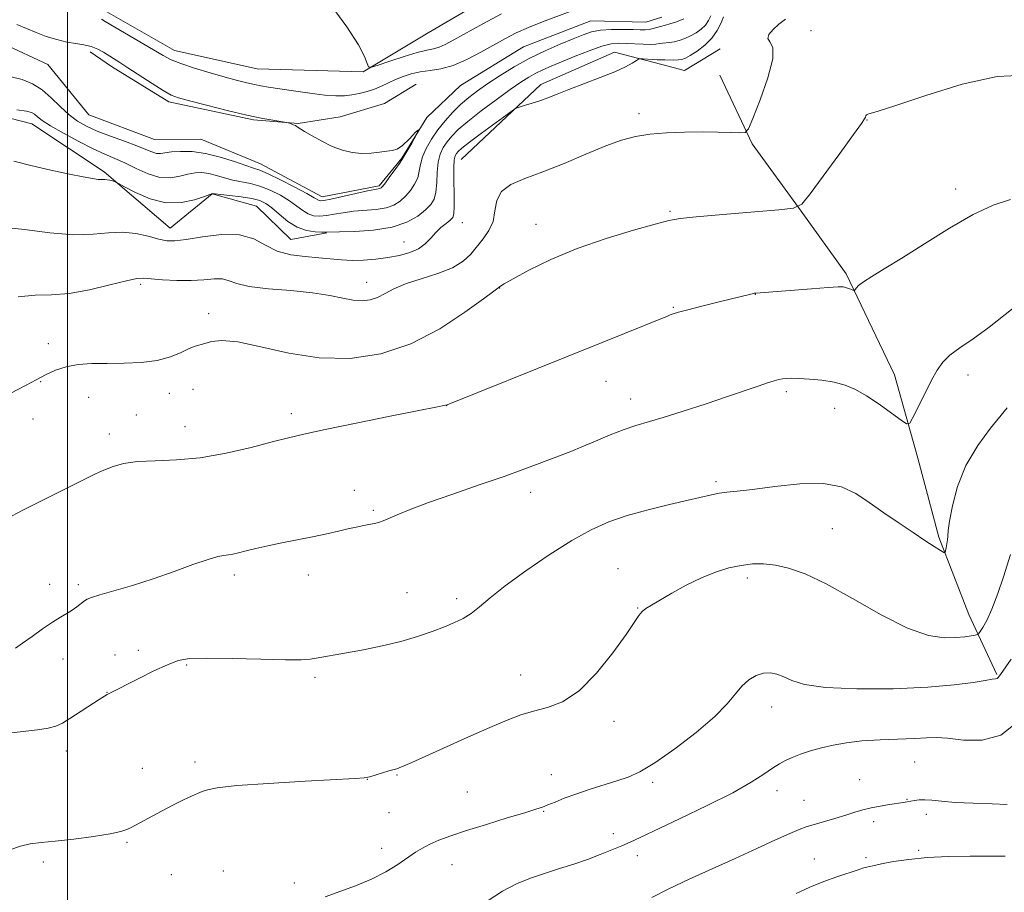
# Model space of a CAD drawing. Extents: x 2162300 to 2165200, y 342300 to 345200.
# Drawn here: x 2163490 to 2163703, y 344552 to 344741 of the extents above; entities that cross this region are included whole.
import ezdxf

# ---------------------------------------------------------------- set-up
doc = ezdxf.new("R2010")
doc.units = 0
doc.header["$MEASUREMENT"] = 0
doc.linetypes.add('rvrstm', pattern=[117.1, 50, -3.9, 0.5, -3.9, 0.5, -3.9, 0.5, -3.9, 50])
for name, color, linetype, lineweight in [('32000', 7, 'Continuous', 0), ('DTM HARD BREAKLINE', 7, 'Continuous', 0), ('DTM SPOT ELEVATION', 2, 'Continuous', 13), ('INDEX CONTOUR', 41, 'Continuous', 13), ('INTERMEDIATE CONTOUR', 44, 'Continuous', 0), ('STREAM - RIVER SINGLE LINE', 142, 'rvrstm', 0)]:
    doc.layers.add(name, color=color, linetype=linetype, lineweight=lineweight)

msp = doc.modelspace()

# ---------------------------------------------------------------- linework, layer by layer
at = {"layer": '32000', "flags": 128}
msp.add_lwpolyline([(2163500, 345000), (2163500, 342500)], dxfattribs=at)
at = {"layer": 'DTM HARD BREAKLINE'}
for points in [[(2163431.01, 344783.21, 1113.95), (2163448.97, 344775.62, 1114.69), (2163463.39, 344756.06, 1115.56), (2163471.25, 344749.27, 1116.06), (2163488.68, 344748.54, 1116.38), (2163507.52, 344743.7, 1116.66), (2163523.2, 344734.71, 1116.7), (2163541.12, 344730.77, 1117.03), (2163564.04, 344730.11, 1117.85), (2163578.16, 344738.51, 1119.55), (2163599.57, 344751.11, 1119.82), (2163617.35, 344760.01, 1120), (2163628.86, 344765.92, 1120.24)], [(2163575.53, 344727.41, 1114.73), (2163568.7, 344723.21, 1114.64), (2163559.1, 344720.35, 1114.36), (2163549.95, 344718.88, 1114.04), (2163540.32, 344719.69, 1113.86), (2163521.94, 344723.62, 1113.63), (2163509.48, 344731.28, 1113.45), (2163504.87, 344734.44, 1113.45)], [(2163628.85, 344731.67, 1120.58), (2163618.54, 344734.36, 1119.36), (2163602.57, 344727.31, 1119.55), (2163585.33, 344711.08, 1121.01)], [(2163641.45, 344735.06, 1121.33), (2163633.71, 344730.4, 1121.15), (2163628.85, 344731.67, 1120.58)], [(2163701.45, 344599.43, 1133.86), (2163695.36, 344612.47, 1131.06), (2163688.9, 344629.21, 1129.72), (2163684.3, 344646.35, 1128.39), (2163679.26, 344664.42, 1127.38), (2163668.8, 344686.32, 1125.72), (2163659.04, 344699.92, 1124.07), (2163648.39, 344714.46, 1122.32), (2163641.42, 344729.37, 1120.3)], [(2163540.98, 344700.98, 1119.09), (2163531.33, 344703.62, 1118.03), (2163522.24, 344696.19, 1119.31), (2163507.9, 344708.41, 1117.71), (2163492.21, 344718.79, 1116.79), (2163468.31, 344724.94, 1115.6)], [(2163540.98, 344700.98, 1119.09), (2163548.39, 344693.73, 1119.04), (2163556.17, 344695.19, 1118.08)]]:
    msp.add_polyline3d(points, dxfattribs=at)
at = {"layer": 'DTM SPOT ELEVATION'}
for p in [(2163661.14, 344738.98, 1122.79), (2163623.86, 344721.02, 1121.55), (2163673.32, 344719.65, 1124.04), (2163692.55, 344704.67, 1125.55), (2163630.63, 344699.83, 1123.82), (2163585.54, 344697.38, 1120.81), (2163601.58, 344697.01, 1123.32), (2163572.94, 344693.21, 1119.08), (2163564.86, 344684.47, 1121.35), (2163515.8, 344684.06, 1122.3), (2163593.64, 344683.2, 1124.04), (2163649.12, 344681.87, 1126.03), (2163631.3, 344679.06, 1125.87), (2163530.6, 344677.63, 1123.58), (2163495.84, 344671.15, 1123.54), (2163695.19, 344664.4, 1128.53), (2163494.14, 344662.93, 1124.06), (2163527.18, 344661.28, 1124.59), (2163616.74, 344663.03, 1126.82), (2163504.56, 344659.51, 1124.74), (2163522.05, 344660.41, 1124.63), (2163622.08, 344659.2, 1127.37), (2163655.84, 344660.73, 1128.31), (2163582.16, 344657.69, 1126.02), (2163666.29, 344657.16, 1128.58), (2163492.47, 344654.86, 1124.63), (2163514.93, 344655.7, 1125.19), (2163548.51, 344656.02, 1125.55), (2163525.47, 344653.15, 1125.24), (2163509.07, 344651.56, 1125.48), (2163640.56, 344641.21, 1129.71), (2163562.15, 344639.37, 1127.32), (2163600.42, 344638.91, 1128.54), (2163566.27, 344635.05, 1127.78), (2163665.79, 344631.02, 1131.07), (2163536.11, 344621.04, 1128.41), (2163552.17, 344620.98, 1128.66), (2163619.29, 344622.37, 1131.21), (2163496.14, 344619, 1127.39), (2163502.3, 344618.89, 1127.62), (2163647.34, 344620.33, 1132.41), (2163573.58, 344617.2, 1129.21), (2163584.38, 344615.89, 1129.62), (2163623.61, 344613.83, 1131.93), (2163510.26, 344603.66, 1129.45), (2163515.33, 344604.7, 1129.58), (2163498.97, 344602.8, 1128.71), (2163525.82, 344601.52, 1130.16), (2163598.21, 344599.32, 1131.31), (2163553.63, 344598.86, 1130.3), (2163508.57, 344595.54, 1129.97), (2163652.67, 344592.38, 1134.64), (2163618.44, 344589.32, 1132.45), (2163499.74, 344582.87, 1130.6), (2163527.63, 344580.49, 1131.61), (2163683.64, 344580.45, 1136.92), (2163516.22, 344579.12, 1131.32), (2163565.01, 344576.72, 1132.02), (2163571.4, 344577.65, 1132.1), (2163604.9, 344577.7, 1133.27), (2163626.85, 344576.06, 1134.34), (2163671.73, 344576.64, 1137.09), (2163586.66, 344573.98, 1132.99), (2163653.8, 344574.29, 1136.58), (2163659.63, 344572.15, 1137.14), (2163681.95, 344572.4, 1137.91), (2163569.69, 344569.52, 1132.75), (2163603.24, 344569.81, 1134.11), (2163674.74, 344567.55, 1138.46), (2163686.17, 344569.15, 1138.47), (2163618.29, 344564.96, 1135.44), (2163512.87, 344563.09, 1132.16), (2163568.05, 344561.73, 1133.42), (2163684.52, 344561.32, 1139.75), (2163494.72, 344558.81, 1132.29), (2163623.51, 344560.19, 1136.57), (2163661.87, 344559.43, 1139.09), (2163673.09, 344559.73, 1139.65), (2163533.76, 344556.82, 1133.05), (2163583.32, 344558.22, 1134.8), (2163522.51, 344556.04, 1132.85), (2163549.17, 344554.24, 1133.57)]:
    msp.add_point(p, dxfattribs=at)
at = {"layer": 'INDEX CONTOUR'}
for points in [[(2163642.227, 344742.026, 1120), (2163641.675, 344740.695, 1120), (2163640.851, 344739.053, 1120), (2163639.673, 344737.36, 1120), (2163638.125, 344735.839, 1120), (2163636.461, 344734.585, 1120), (2163634.998, 344733.654, 1120), (2163633.96, 344733.081, 1120), (2163633.176, 344732.788, 1120), (2163632.376, 344732.676, 1120), (2163631.379, 344732.651, 1120), (2163629.447, 344732.687, 1120), (2163628.426, 344732.673, 1120), (2163627.794, 344732.687, 1120), (2163626.797, 344732.743, 1120), (2163624.706, 344732.892, 1120), (2163624.149, 344732.917, 1120), (2163623.786, 344732.824, 1120), (2163623.306, 344732.534, 1120), (2163622.419, 344731.984, 1120), (2163620.917, 344731.173, 1120), (2163618.614, 344730.115, 1120), (2163615.46, 344728.852, 1120), (2163608.665, 344726.288, 1120), (2163606.109, 344725.283, 1120), (2163604.122, 344724.482, 1120), (2163602.404, 344723.829, 1120), (2163600.738, 344723.28, 1120), (2163599.243, 344722.843, 1120), (2163598.122, 344722.539, 1120), (2163597.439, 344722.322, 1120), (2163596.698, 344721.884, 1120), (2163595.264, 344720.849, 1120), (2163589.753, 344716.792, 1120), (2163587.122, 344714.818, 1120), (2163585.496, 344713.54, 1120), (2163584.689, 344712.819, 1120), (2163584.308, 344712.373, 1120), (2163584.029, 344711.896, 1120), (2163583.82, 344711.011, 1120), (2163583.714, 344709.32, 1120), (2163583.728, 344706.627, 1120), (2163583.797, 344703.554, 1120), (2163583.836, 344700.921, 1120), (2163583.761, 344699.33, 1120), (2163583.487, 344698.503, 1120), (2163582.929, 344697.938, 1120), (2163582.043, 344697.226, 1120), (2163580.949, 344696.311, 1120), (2163579.804, 344695.226, 1120), (2163578.709, 344694.025, 1120), (2163577.529, 344692.822, 1120), (2163576.071, 344691.751, 1120), (2163574.189, 344690.915, 1120), (2163571.948, 344690.289, 1120), (2163569.452, 344689.82, 1120), (2163566.819, 344689.466, 1120), (2163564.178, 344689.245, 1120), (2163561.665, 344689.189, 1120), (2163559.348, 344689.308, 1120), (2163554.473, 344689.791, 1120), (2163551.503, 344690.037, 1120), (2163548.375, 344690.445, 1120), (2163545.437, 344691.239, 1120), (2163542.892, 344692.515, 1120), (2163540.353, 344693.864, 1120), (2163537.287, 344694.751, 1120), (2163533.387, 344694.805, 1120), (2163529.242, 344694.315, 1120), (2163525.666, 344693.734, 1120), (2163523.222, 344693.435, 1120), (2163521.476, 344693.476, 1120), (2163519.741, 344693.836, 1120), (2163517.484, 344694.447, 1120), (2163514.786, 344695.057, 1120), (2163511.88, 344695.369, 1120), (2163508.891, 344695.205, 1120), (2163505.508, 344694.869, 1120), (2163501.308, 344694.781, 1120), (2163496.105, 344695.224, 1120), (2163490.635, 344695.92, 1120), (2163485.869, 344696.449, 1120)], [(2163703.725, 344657.267, 1130), (2163700.071, 344652.81, 1130), (2163697.307, 344649.056, 1130), (2163694.758, 344644.723, 1130), (2163692.953, 344640.206, 1130), (2163691.843, 344636.016, 1130), (2163691.233, 344632.704, 1130), (2163690.939, 344630.633, 1130), (2163690.821, 344629.455, 1130), (2163690.751, 344628.64, 1130), (2163690.633, 344627.775, 1130), (2163690.483, 344626.918, 1130), (2163690.353, 344626.242, 1130), (2163690.243, 344625.893, 1130), (2163689.95, 344625.923, 1130), (2163689.226, 344626.357, 1130), (2163687.869, 344627.216, 1130), (2163685.88, 344628.5, 1130), (2163683.31, 344630.199, 1130), (2163680.252, 344632.271, 1130), (2163676.978, 344634.524, 1130), (2163673.805, 344636.733, 1130), (2163670.894, 344638.673, 1130), (2163667.783, 344640.122, 1130), (2163663.857, 344640.865, 1130), (2163658.775, 344640.789, 1130), (2163653.31, 344640.213, 1130), (2163648.509, 344639.561, 1130), (2163645.149, 344639.161, 1130), (2163642.925, 344638.944, 1130), (2163641.256, 344638.746, 1130), (2163639.595, 344638.422, 1130), (2163634.541, 344637.202, 1130), (2163630.499, 344636.26, 1130), (2163625.863, 344635.134, 1130), (2163621.31, 344633.889, 1130), (2163617.311, 344632.529, 1130), (2163613.5, 344630.822, 1130), (2163609.308, 344628.479, 1130), (2163604.388, 344625.357, 1130), (2163599.306, 344621.883, 1130), (2163594.854, 344618.631, 1130), (2163591.611, 344616.053, 1130), (2163589.32, 344614.122, 1130), (2163587.512, 344612.688, 1130), (2163585.77, 344611.599, 1130), (2163583.879, 344610.687, 1130), (2163581.673, 344609.779, 1130), (2163579.015, 344608.749, 1130), (2163575.873, 344607.651, 1130), (2163572.241, 344606.582, 1130), (2163568.193, 344605.628, 1130), (2163564.115, 344604.815, 1130), (2163560.472, 344604.154, 1130), (2163553.904, 344602.986, 1130), (2163552.553, 344602.764, 1130), (2163550.642, 344602.63, 1130), (2163547.253, 344602.622, 1130), (2163541.88, 344602.749, 1130), (2163535.657, 344602.914, 1130), (2163530.136, 344602.999, 1130), (2163526.435, 344602.881, 1130), (2163523.944, 344602.441, 1130), (2163521.627, 344601.563, 1130), (2163518.72, 344600.207, 1130), (2163515.571, 344598.652, 1130), (2163508.59, 344595.115, 1130), (2163507.96, 344594.751, 1130), (2163506.806, 344594.02, 1130), (2163500.498, 344589.9, 1130), (2163498.873, 344588.904, 1130), (2163497.452, 344588.249, 1130), (2163495.768, 344587.811, 1130), (2163493.481, 344587.473, 1130), (2163487.85, 344586.829, 1130)], [(2163703.255, 344560.047, 1140), (2163695.673, 344560.034, 1140), (2163690.977, 344559.968, 1140), (2163686.383, 344559.763, 1140), (2163682.361, 344559.369, 1140), (2163679.039, 344558.871, 1140), (2163676.447, 344558.382, 1140), (2163674.585, 344557.991, 1140), (2163673.291, 344557.69, 1140), (2163672.368, 344557.442, 1140), (2163671.589, 344557.201, 1140), (2163666.798, 344555.6, 1140), (2163663.944, 344554.583, 1140), (2163660.904, 344553.357, 1140), (2163657.922, 344551.948, 1140)]]:
    msp.add_polyline3d(points, dxfattribs=at)
at = {"layer": 'INTERMEDIATE CONTOUR'}
for points in [[(2163556.576, 344745.26, 1118), (2163560.56, 344739.841, 1118), (2163563.082, 344735.948, 1118), (2163564.373, 344733.418, 1118), (2163564.93, 344731.928, 1118), (2163565.255, 344731.195, 1118), (2163565.867, 344731.093, 1118), (2163567.291, 344731.533, 1118), (2163569.833, 344732.392, 1118), (2163572.932, 344733.406, 1118), (2163575.805, 344734.276, 1118), (2163577.868, 344734.793, 1118), (2163579.313, 344735.103, 1118), (2163580.527, 344735.445, 1118), (2163581.888, 344736.037, 1118), (2163583.733, 344737.013, 1118), (2163590.005, 344740.49, 1118), (2163594.035, 344742.671, 1118)], [(2163639.486, 344742.252, 1118), (2163638.951, 344741.215, 1118), (2163638.26, 344740.221, 1118), (2163637.344, 344739.333, 1118), (2163636.246, 344738.557, 1118), (2163635.04, 344737.886, 1118), (2163633.794, 344737.317, 1118), (2163632.58, 344736.871, 1118), (2163631.466, 344736.57, 1118), (2163630.505, 344736.422, 1118), (2163628.978, 344736.306, 1118), (2163628.324, 344736.201, 1118), (2163627.541, 344736.085, 1118), (2163626.413, 344736.022, 1118), (2163624.811, 344736.06, 1118), (2163621.122, 344736.267, 1118), (2163619.519, 344736.31, 1118), (2163617.87, 344736.15, 1118), (2163615.795, 344735.632, 1118), (2163613.058, 344734.672, 1118), (2163610.011, 344733.468, 1118), (2163604.853, 344731.326, 1118), (2163603.035, 344730.533, 1118), (2163601.49, 344729.785, 1118), (2163599.996, 344728.946, 1118), (2163598.255, 344727.827, 1118), (2163595.952, 344726.227, 1118), (2163592.928, 344724.048, 1118), (2163589.648, 344721.61, 1118), (2163586.736, 344719.34, 1118), (2163584.658, 344717.557, 1118), (2163583.274, 344716.157, 1118), (2163582.283, 344714.933, 1118), (2163581.447, 344713.686, 1118), (2163580.77, 344712.254, 1118), (2163580.319, 344710.489, 1118), (2163580.114, 344708.326, 1118), (2163580.022, 344706.047, 1118), (2163579.864, 344704.021, 1118), (2163579.48, 344702.506, 1118), (2163578.761, 344701.318, 1118), (2163577.612, 344700.162, 1118), (2163575.926, 344698.837, 1118), (2163573.562, 344697.507, 1118), (2163570.361, 344696.431, 1118), (2163566.345, 344695.797, 1118), (2163562.233, 344695.513, 1118), (2163558.919, 344695.416, 1118), (2163556.012, 344695.352, 1118), (2163555.107, 344695.354, 1118), (2163553.679, 344695.41, 1118), (2163551.808, 344695.693, 1118), (2163549.747, 344696.413, 1118), (2163547.724, 344697.676, 1118), (2163545.867, 344699.2, 1118), (2163544.279, 344700.599, 1118), (2163542.98, 344701.578, 1118), (2163541.664, 344702.204, 1118), (2163539.943, 344702.634, 1118), (2163537.594, 344702.993, 1118), (2163535.074, 344703.29, 1118), (2163531.319, 344703.685, 1118), (2163531.238, 344703.666, 1118), (2163530.8, 344703.511, 1118), (2163529.649, 344703.089, 1118), (2163527.536, 344702.37, 1118), (2163524.658, 344701.745, 1118), (2163521.324, 344701.706, 1118), (2163517.866, 344702.565, 1118), (2163514.719, 344703.918, 1118), (2163512.34, 344705.177, 1118), (2163511.032, 344705.898, 1118), (2163510.464, 344706.191, 1118), (2163510.149, 344706.308, 1118), (2163509.702, 344706.448, 1118), (2163509.136, 344706.601, 1118), (2163508.566, 344706.706, 1118), (2163508.058, 344706.725, 1118), (2163507.478, 344706.716, 1118), (2163506.643, 344706.76, 1118), (2163505.357, 344706.934, 1118), (2163503.365, 344707.298, 1118), (2163500.399, 344707.903, 1118), (2163496.389, 344708.767, 1118), (2163492.056, 344709.765, 1118), (2163488.319, 344710.737, 1118)], [(2163507.345, 344741.509, 1116), (2163508.167, 344741.037, 1116), (2163520.717, 344733.63, 1116), (2163522.444, 344732.723, 1116), (2163524.534, 344731.883, 1116), (2163527.483, 344730.914, 1116), (2163530.899, 344729.891, 1116), (2163534.169, 344728.961, 1116), (2163536.808, 344728.238, 1116), (2163538.857, 344727.707, 1116), (2163540.485, 344727.326, 1116), (2163541.91, 344727.042, 1116), (2163543.528, 344726.77, 1116), (2163548.934, 344725.941, 1116), (2163552.478, 344725.433, 1116), (2163555.729, 344725.04, 1116), (2163558.177, 344724.869, 1116), (2163560.013, 344724.903, 1116), (2163561.602, 344725.089, 1116), (2163563.236, 344725.388, 1116), (2163564.906, 344725.798, 1116), (2163566.53, 344726.33, 1116), (2163568.051, 344726.98, 1116), (2163569.531, 344727.697, 1116), (2163571.06, 344728.417, 1116), (2163572.713, 344729.081, 1116), (2163574.512, 344729.644, 1116), (2163576.464, 344730.069, 1116), (2163578.588, 344730.367, 1116), (2163580.938, 344730.753, 1116), (2163583.582, 344731.491, 1116), (2163586.528, 344732.752, 1116), (2163589.561, 344734.331, 1116), (2163594.899, 344737.316, 1116), (2163597.276, 344738.541, 1116), (2163599.886, 344739.719, 1116), (2163602.943, 344740.933, 1116), (2163608.989, 344743.19, 1116)], [(2163488.981, 344740.361, 1114), (2163491.049, 344739.49, 1114), (2163493.15, 344738.591, 1114), (2163495.381, 344737.762, 1114), (2163497.649, 344737.065, 1114), (2163499.818, 344736.549, 1114), (2163501.778, 344736.231, 1114), (2163503.529, 344735.976, 1114), (2163505.103, 344735.619, 1114), (2163506.526, 344735.039, 1114), (2163507.805, 344734.319, 1114), (2163511.286, 344732.118, 1114), (2163513.074, 344730.968, 1114), (2163518.296, 344727.538, 1114), (2163520.699, 344726.014, 1114), (2163522.413, 344725.061, 1114), (2163524.041, 344724.443, 1114), (2163526.426, 344723.788, 1114), (2163530.126, 344722.83, 1114), (2163534.563, 344721.716, 1114), (2163538.876, 344720.696, 1114), (2163542.356, 344719.966, 1114), (2163544.902, 344719.508, 1114), (2163547.452, 344719.111, 1114), (2163547.848, 344719.036, 1114), (2163548.096, 344718.955, 1114), (2163548.463, 344718.82, 1114), (2163548.922, 344718.637, 1114), (2163549.374, 344718.432, 1114), (2163549.782, 344718.199, 1114), (2163551.382, 344717.184, 1114), (2163553.031, 344716.192, 1114), (2163555.124, 344715.029, 1114), (2163557.387, 344713.936, 1114), (2163559.593, 344713.114, 1114), (2163561.718, 344712.601, 1114), (2163563.784, 344712.4, 1114), (2163565.789, 344712.481, 1114), (2163567.632, 344712.71, 1114), (2163569.184, 344712.925, 1114), (2163570.386, 344713.047, 1114), (2163571.444, 344713.335, 1114), (2163572.634, 344714.131, 1114), (2163574.094, 344715.571, 1114), (2163575.414, 344716.985, 1114), (2163576.046, 344717.489, 1114), (2163575.634, 344716.503, 1114), (2163574.593, 344714.646, 1114), (2163572.887, 344711.724, 1114), (2163572.472, 344711.035, 1114), (2163571.921, 344710.223, 1114), (2163570.99, 344708.911, 1114), (2163569.878, 344707.372, 1114), (2163568.898, 344706.044, 1114), (2163568.283, 344705.256, 1114), (2163567.942, 344704.911, 1114), (2163567.706, 344704.804, 1114), (2163566.607, 344704.611, 1114), (2163565.043, 344704.288, 1114), (2163562.505, 344703.72, 1114), (2163557.075, 344702.489, 1114), (2163555.556, 344702.18, 1114), (2163554.834, 344702.098, 1114), (2163554.514, 344702.169, 1114), (2163553.464, 344702.805, 1114), (2163551.891, 344703.684, 1114), (2163549.26, 344705.073, 1114), (2163546.178, 344706.647, 1114), (2163543.458, 344707.975, 1114), (2163541.654, 344708.76, 1114), (2163540.29, 344709.239, 1114), (2163538.631, 344709.776, 1114), (2163536.143, 344710.63, 1114), (2163533.079, 344711.607, 1114), (2163529.892, 344712.406, 1114), (2163526.978, 344712.799, 1114), (2163524.494, 344712.854, 1114), (2163522.536, 344712.714, 1114), (2163520.136, 344712.38, 1114), (2163519.258, 344712.417, 1114), (2163518.267, 344712.715, 1114), (2163516.92, 344713.274, 1114), (2163514.973, 344714.068, 1114), (2163512.307, 344715.058, 1114), (2163509.294, 344716.152, 1114), (2163506.429, 344717.245, 1114), (2163504.08, 344718.282, 1114), (2163502.122, 344719.402, 1114), (2163500.3, 344720.793, 1114), (2163498.412, 344722.562, 1114), (2163496.45, 344724.474, 1114), (2163494.451, 344726.211, 1114), (2163492.415, 344727.525, 1114), (2163490.17, 344728.453, 1114), (2163487.497, 344729.102, 1114)], [(2163633.628, 344741.554, 1116), (2163631.985, 344740.953, 1116), (2163630.556, 344740.464, 1116), (2163629.63, 344740.192, 1116), (2163628.507, 344739.928, 1116), (2163626.973, 344739.473, 1116), (2163626.097, 344739.278, 1116), (2163625.218, 344739.195, 1116), (2163624.132, 344739.2, 1116), (2163622.577, 344739.247, 1116), (2163620.405, 344739.289, 1116), (2163617.926, 344739.26, 1116), (2163615.565, 344739.094, 1116), (2163613.604, 344738.73, 1116), (2163611.753, 344738.126, 1116), (2163609.577, 344737.249, 1116), (2163606.767, 344736.076, 1116), (2163603.505, 344734.638, 1116), (2163600.096, 344732.979, 1116), (2163596.811, 344731.158, 1116), (2163593.789, 344729.301, 1116), (2163591.128, 344727.551, 1116), (2163588.893, 344726, 1116), (2163586.971, 344724.543, 1116), (2163585.208, 344723.025, 1116), (2163583.484, 344721.326, 1116), (2163581.817, 344719.464, 1116), (2163580.258, 344717.493, 1116), (2163578.865, 344715.475, 1116), (2163577.722, 344713.498, 1116), (2163576.924, 344711.659, 1116), (2163576.501, 344710.025, 1116), (2163576.246, 344708.541, 1116), (2163575.894, 344707.122, 1116), (2163575.235, 344705.708, 1116), (2163574.319, 344704.345, 1116), (2163573.255, 344703.103, 1116), (2163572.105, 344702.047, 1116), (2163570.752, 344701.209, 1116), (2163569.034, 344700.617, 1116), (2163566.859, 344700.272, 1116), (2163561.981, 344699.852, 1116), (2163559.761, 344699.546, 1116), (2163557.8, 344699.203, 1116), (2163556.091, 344698.921, 1116), (2163554.618, 344698.795, 1116), (2163553.321, 344698.896, 1116), (2163552.131, 344699.291, 1116), (2163550.961, 344700.018, 1116), (2163549.666, 344701.002, 1116), (2163548.085, 344702.141, 1116), (2163546.12, 344703.327, 1116), (2163543.921, 344704.426, 1116), (2163541.7, 344705.304, 1116), (2163539.624, 344705.877, 1116), (2163535.819, 344706.641, 1116), (2163533.995, 344707.126, 1116), (2163532.241, 344707.64, 1116), (2163530.606, 344708.046, 1116), (2163529.108, 344708.234, 1116), (2163527.647, 344708.183, 1116), (2163526.092, 344707.901, 1116), (2163524.331, 344707.449, 1116), (2163522.317, 344707.107, 1116), (2163520.02, 344707.211, 1116), (2163517.457, 344707.978, 1116), (2163514.827, 344709.149, 1116), (2163512.372, 344710.348, 1116), (2163510.229, 344711.309, 1116), (2163508.097, 344712.218, 1116), (2163505.567, 344713.376, 1116), (2163502.408, 344714.972, 1116), (2163499.1, 344716.759, 1116), (2163496.303, 344718.384, 1116), (2163494.5, 344719.57, 1116), (2163493.477, 344720.363, 1116), (2163492.844, 344720.891, 1116), (2163492.198, 344721.268, 1116), (2163491.066, 344721.568, 1116), (2163488.964, 344721.851, 1116)], [(2163655.631, 344741.528, 1122), (2163654.203, 344740.408, 1122), (2163652.94, 344739.266, 1122), (2163652.057, 344738.194, 1122), (2163651.805, 344737.307, 1122), (2163652.269, 344736.57, 1122), (2163652.874, 344735.359, 1122), (2163652.884, 344732.901, 1122), (2163651.805, 344728.781, 1122), (2163650.12, 344724.023, 1122), (2163648.551, 344720.007, 1122), (2163647.606, 344717.768, 1122), (2163646.884, 344716.958, 1122), (2163645.77, 344716.883, 1122), (2163643.783, 344716.957, 1122), (2163640.977, 344717.031, 1122), (2163637.545, 344717.064, 1122), (2163633.709, 344717.018, 1122), (2163629.805, 344716.861, 1122), (2163626.2, 344716.563, 1122), (2163623.105, 344716.076, 1122), (2163620.111, 344715.274, 1122), (2163616.652, 344714.017, 1122), (2163612.356, 344712.246, 1122), (2163607.62, 344710.251, 1122), (2163603.033, 344708.407, 1122), (2163599.108, 344706.964, 1122), (2163596.064, 344705.675, 1122), (2163594.041, 344704.17, 1122), (2163593.062, 344702.192, 1122), (2163592.656, 344699.925, 1122), (2163592.233, 344697.671, 1122), (2163591.343, 344695.661, 1122), (2163590.091, 344693.866, 1122), (2163587.391, 344690.564, 1122), (2163585.777, 344689.014, 1122), (2163583.474, 344687.598, 1122), (2163580.253, 344686.347, 1122), (2163576.623, 344685.212, 1122), (2163573.275, 344684.119, 1122), (2163570.729, 344683.027, 1122), (2163568.818, 344682.017, 1122), (2163567.203, 344681.2, 1122), (2163565.587, 344680.672, 1122), (2163563.849, 344680.461, 1122), (2163561.91, 344680.581, 1122), (2163559.654, 344681.012, 1122), (2163556.819, 344681.611, 1122), (2163553.103, 344682.201, 1122), (2163548.418, 344682.658, 1122), (2163543.521, 344683.062, 1122), (2163539.382, 344683.543, 1122), (2163536.687, 344684.172, 1122), (2163534.987, 344684.791, 1122), (2163533.551, 344685.186, 1122), (2163531.77, 344685.214, 1122), (2163529.516, 344685.028, 1122), (2163526.788, 344684.852, 1122), (2163523.668, 344684.86, 1122), (2163520.595, 344685.01, 1122), (2163516.454, 344685.351, 1122), (2163514.987, 344685.276, 1122), (2163512.768, 344684.813, 1122), (2163509.166, 344683.887, 1122), (2163504.729, 344682.821, 1122), (2163500.299, 344682.026, 1122), (2163496.488, 344681.769, 1122), (2163492.983, 344681.705, 1122), (2163489.241, 344681.338, 1122)], [(2163707.435, 344729.359, 1124), (2163701.503, 344729.1, 1124), (2163693.939, 344727.387, 1124), (2163686.037, 344724.976, 1124), (2163679.536, 344722.802, 1124), (2163675.719, 344721.573, 1124), (2163673.492, 344720.942, 1124), (2163673.234, 344720.771, 1124), (2163673.069, 344720.539, 1124), (2163672.96, 344720.282, 1124), (2163672.79, 344719.913, 1124), (2163672.116, 344718.873, 1124), (2163670.418, 344716.481, 1124), (2163667.43, 344712.401, 1124), (2163660.968, 344703.673, 1124), (2163659.148, 344701.428, 1124), (2163657.394, 344700.514, 1124), (2163654.202, 344700.146, 1124), (2163642.035, 344699.153, 1124), (2163636.308, 344698.663, 1124), (2163632.767, 344698.301, 1124), (2163630.35, 344697.87, 1124), (2163627.399, 344697.103, 1124), (2163622.689, 344695.796, 1124), (2163616.729, 344693.995, 1124), (2163610.465, 344691.811, 1124), (2163604.74, 344689.396, 1124), (2163599.993, 344687.082, 1124), (2163596.562, 344685.245, 1124), (2163594.639, 344684.152, 1124), (2163593.835, 344683.645, 1124), (2163593.619, 344683.458, 1124), (2163593.489, 344683.317, 1124), (2163593.265, 344683.176, 1124), (2163592.395, 344682.554, 1124), (2163590.166, 344680.905, 1124), (2163586.121, 344677.954, 1124), (2163580.664, 344674.389, 1124), (2163574.411, 344671.139, 1124), (2163567.887, 344668.965, 1124), (2163561.244, 344667.964, 1124), (2163554.545, 344668.062, 1124), (2163547.928, 344669.091, 1124), (2163541.862, 344670.483, 1124), (2163536.9, 344671.574, 1124), (2163533.427, 344671.876, 1124), (2163531.176, 344671.612, 1124), (2163529.718, 344671.181, 1124), (2163527.628, 344670.595, 1124), (2163526.376, 344670.101, 1124), (2163524.634, 344669.265, 1124), (2163522.328, 344668.295, 1124), (2163519.432, 344667.486, 1124), (2163515.977, 344667.054, 1124), (2163512.243, 344666.909, 1124), (2163508.57, 344666.886, 1124), (2163505.236, 344666.826, 1124), (2163502.277, 344666.619, 1124), (2163499.665, 344666.163, 1124), (2163497.357, 344665.394, 1124), (2163495.232, 344664.395, 1124), (2163493.155, 344663.286, 1124), (2163490.988, 344662.151, 1124), (2163485.86, 344659.514, 1124)], [(2163704.417, 344702.424, 1126), (2163700.655, 344701.192, 1126), (2163696.358, 344699.163, 1126), (2163691.212, 344696.207, 1126), (2163685.779, 344692.831, 1126), (2163680.845, 344689.706, 1126), (2163677.034, 344687.355, 1126), (2163674.325, 344685.716, 1126), (2163672.534, 344684.583, 1126), (2163671.474, 344683.774, 1126), (2163670.936, 344683.22, 1126), (2163670.595, 344682.706, 1126), (2163670.47, 344682.677, 1126), (2163670.229, 344682.767, 1126), (2163669.8, 344682.943, 1126), (2163669.254, 344683.154, 1126), (2163668.697, 344683.34, 1126), (2163668.117, 344683.449, 1126), (2163667.038, 344683.453, 1126), (2163664.862, 344683.33, 1126), (2163661.279, 344683.076, 1126), (2163649.188, 344682.137, 1126), (2163648.879, 344682.089, 1126), (2163648.42, 344681.991, 1126), (2163640.959, 344680.149, 1126), (2163637.482, 344679.279, 1126), (2163634.452, 344678.503, 1126), (2163632.457, 344677.962, 1126), (2163631.317, 344677.616, 1126), (2163630.653, 344677.384, 1126), (2163630.036, 344677.149, 1126), (2163615.866, 344671.407, 1126), (2163608.548, 344668.455, 1126), (2163582.261, 344657.917, 1126), (2163581.891, 344657.798, 1126), (2163579.821, 344657.402, 1126), (2163576.163, 344656.678, 1126), (2163569.936, 344655.424, 1126), (2163562.544, 344653.922, 1126), (2163555.866, 344652.547, 1126), (2163551.243, 344651.565, 1126), (2163547.861, 344650.781, 1126), (2163544.372, 344649.884, 1126), (2163539.759, 344648.676, 1126), (2163534.336, 344647.401, 1126), (2163528.752, 344646.411, 1126), (2163523.568, 344645.947, 1126), (2163518.994, 344645.79, 1126), (2163515.154, 344645.608, 1126), (2163512.13, 344645.154, 1126), (2163509.846, 344644.521, 1126), (2163508.186, 344643.887, 1126), (2163506.968, 344643.363, 1126), (2163505.74, 344642.781, 1126), (2163490.173, 344634.995, 1126), (2163487.95, 344633.843, 1126)], [(2163708.085, 344681.338, 1128), (2163699.816, 344674.706, 1128), (2163696.325, 344672.174, 1128), (2163693.465, 344670.246, 1128), (2163691.271, 344668.66, 1128), (2163689.719, 344667.154, 1128), (2163688.522, 344665.445, 1128), (2163687.328, 344663.25, 1128), (2163685.896, 344660.44, 1128), (2163683.27, 344655.173, 1128), (2163682.565, 344653.92, 1128), (2163681.904, 344653.758, 1128), (2163680.721, 344654.551, 1128), (2163678.63, 344656.107, 1128), (2163675.963, 344658.023, 1128), (2163673.231, 344659.846, 1128), (2163670.816, 344661.217, 1128), (2163668.564, 344662.158, 1128), (2163666.191, 344662.793, 1128), (2163663.526, 344663.225, 1128), (2163660.847, 344663.498, 1128), (2163658.548, 344663.642, 1128), (2163656.914, 344663.683, 1128), (2163655.804, 344663.644, 1128), (2163654.97, 344663.545, 1128), (2163654.169, 344663.391, 1128), (2163653.172, 344663.125, 1128), (2163651.754, 344662.677, 1128), (2163649.704, 344661.983, 1128), (2163643.101, 344659.72, 1128), (2163638.422, 344658.148, 1128), (2163633.483, 344656.525, 1128), (2163629.092, 344655.135, 1128), (2163623.224, 344653.404, 1128), (2163620.66, 344652.544, 1128), (2163617.641, 344651.367, 1128), (2163614.429, 344650.032, 1128), (2163611.472, 344648.79, 1128), (2163609.08, 344647.819, 1128), (2163607.002, 344647.012, 1128), (2163602.256, 344645.193, 1128), (2163598.935, 344643.948, 1128), (2163594.621, 344642.398, 1128), (2163589.242, 344640.539, 1128), (2163583.493, 344638.569, 1128), (2163578.261, 344636.727, 1128), (2163574.247, 344635.215, 1128), (2163571.417, 344634.062, 1128), (2163568.396, 344632.751, 1128), (2163567.605, 344632.458, 1128), (2163566.792, 344632.251, 1128), (2163564.223, 344631.752, 1128), (2163562.577, 344631.412, 1128), (2163560.775, 344630.995, 1128), (2163558.693, 344630.502, 1128), (2163556.165, 344629.936, 1128), (2163553.106, 344629.308, 1128), (2163549.754, 344628.643, 1128), (2163546.432, 344627.972, 1128), (2163543.419, 344627.325, 1128), (2163540.82, 344626.733, 1128), (2163538.698, 344626.224, 1128), (2163537.081, 344625.824, 1128), (2163535.852, 344625.535, 1128), (2163534.858, 344625.356, 1128), (2163533.898, 344625.247, 1128), (2163532.573, 344625.006, 1128), (2163530.435, 344624.393, 1128), (2163527.178, 344623.253, 1128), (2163523.082, 344621.765, 1128), (2163518.568, 344620.191, 1128), (2163514.065, 344618.762, 1128), (2163510.041, 344617.577, 1128), (2163506.97, 344616.701, 1128), (2163505.158, 344616.156, 1128), (2163504.228, 344615.785, 1128), (2163503.629, 344615.388, 1128), (2163502.022, 344614.117, 1128), (2163500.993, 344613.394, 1128), (2163499.838, 344612.699, 1128), (2163498.454, 344611.898, 1128), (2163496.71, 344610.811, 1128), (2163494.557, 344609.337, 1128), (2163492.278, 344607.707, 1128), (2163490.238, 344606.232, 1128), (2163488.664, 344605.152, 1128)], [(2163704.452, 344625.457, 1132), (2163702.876, 344620.607, 1132), (2163701.65, 344616.975, 1132), (2163700.4, 344613.605, 1132), (2163699.312, 344611.17, 1132), (2163698.451, 344609.623, 1132), (2163697.856, 344608.732, 1132), (2163697.514, 344608.277, 1132), (2163697.227, 344608.079, 1132), (2163696.75, 344607.966, 1132), (2163695.869, 344607.806, 1132), (2163694.497, 344607.612, 1132), (2163692.579, 344607.437, 1132), (2163690.027, 344607.404, 1132), (2163686.612, 344607.931, 1132), (2163682.076, 344609.51, 1132), (2163676.353, 344612.399, 1132), (2163670.167, 344615.905, 1132), (2163664.437, 344619.102, 1132), (2163659.872, 344621.271, 1132), (2163656.325, 344622.513, 1132), (2163653.437, 344623.143, 1132), (2163650.883, 344623.417, 1132), (2163648.459, 344623.4, 1132), (2163645.997, 344623.105, 1132), (2163643.354, 344622.536, 1132), (2163640.491, 344621.65, 1132), (2163637.401, 344620.398, 1132), (2163634.138, 344618.787, 1132), (2163631.013, 344617.072, 1132), (2163626.569, 344614.504, 1132), (2163625.376, 344613.745, 1132), (2163624.571, 344613.069, 1132), (2163623.873, 344612.21, 1132), (2163621.079, 344608.111, 1132), (2163618.233, 344604.156, 1132), (2163614.667, 344599.708, 1132), (2163610.882, 344595.885, 1132), (2163607.302, 344593.516, 1132), (2163604.015, 344592.264, 1132), (2163601.03, 344591.503, 1132), (2163598.265, 344590.68, 1132), (2163595.278, 344589.554, 1132), (2163591.537, 344587.959, 1132), (2163586.768, 344585.834, 1132), (2163574.632, 344580.361, 1132), (2163573.098, 344579.688, 1132), (2163571.89, 344579.185, 1132), (2163571.609, 344579.082, 1132), (2163571.373, 344579.016, 1132), (2163571.063, 344578.944, 1132), (2163570.542, 344578.81, 1132), (2163569.667, 344578.552, 1132), (2163566.885, 344577.672, 1132), (2163565.518, 344577.274, 1132), (2163564.321, 344577.031, 1132), (2163562.313, 344576.862, 1132), (2163551.479, 344576.284, 1132), (2163543.572, 344575.825, 1132), (2163536.69, 344575.342, 1132), (2163532.451, 344574.893, 1132), (2163530.31, 344574.473, 1132), (2163529.183, 344574.064, 1132), (2163528.133, 344573.628, 1132), (2163526.83, 344573.06, 1132), (2163525.089, 344572.239, 1132), (2163522.824, 344571.101, 1132), (2163520.338, 344569.811, 1132), (2163513.787, 344566.307, 1132), (2163512.843, 344565.842, 1132), (2163511.506, 344565.409, 1132), (2163509.197, 344564.925, 1132), (2163505.585, 344564.348, 1132), (2163501.324, 344563.762, 1132), (2163497.32, 344563.288, 1132), (2163494.249, 344562.991, 1132), (2163491.884, 344562.719, 1132), (2163489.772, 344562.26, 1132), (2163487.467, 344561.397, 1132)], [(2163704.559, 344602.77, 1134), (2163702.227, 344599.419, 1134), (2163701.772, 344598.801, 1134), (2163701.506, 344598.572, 1134), (2163701.177, 344598.489, 1134), (2163700.44, 344598.397, 1134), (2163698.933, 344598.174, 1134), (2163696.301, 344597.739, 1134), (2163692.245, 344597.195, 1134), (2163686.476, 344596.692, 1134), (2163679.011, 344596.369, 1134), (2163671.097, 344596.313, 1134), (2163664.285, 344596.6, 1134), (2163659.731, 344597.256, 1134), (2163656.998, 344598.108, 1134), (2163655.255, 344598.934, 1134), (2163653.788, 344599.536, 1134), (2163652.371, 344599.823, 1134), (2163650.898, 344599.725, 1134), (2163649.304, 344599.198, 1134), (2163647.684, 344598.258, 1134), (2163646.173, 344596.944, 1134), (2163644.781, 344595.267, 1134), (2163643.026, 344593.104, 1134), (2163640.302, 344590.306, 1134), (2163636.263, 344586.858, 1134), (2163631.612, 344583.3, 1134), (2163627.315, 344580.308, 1134), (2163624.072, 344578.368, 1134), (2163621.522, 344577.207, 1134), (2163619.04, 344576.364, 1134), (2163613.087, 344574.491, 1134), (2163610.158, 344573.514, 1134), (2163607.671, 344572.6, 1134), (2163605.671, 344571.8, 1134), (2163604.142, 344571.168, 1134), (2163602.952, 344570.704, 1134), (2163601.513, 344570.222, 1134), (2163599.117, 344569.485, 1134), (2163595.329, 344568.339, 1134), (2163590.804, 344566.959, 1134), (2163586.466, 344565.599, 1134), (2163583.046, 344564.457, 1134), (2163580.489, 344563.506, 1134), (2163578.545, 344562.66, 1134), (2163576.957, 344561.828, 1134), (2163575.451, 344560.894, 1134), (2163571.599, 344558.282, 1134), (2163568.981, 344556.665, 1134), (2163565.899, 344555.067, 1134), (2163562.43, 344553.633, 1134), (2163555.808, 344551.246, 1134)], [(2163705.756, 344588.963, 1136), (2163702.306, 344586.318, 1136), (2163698.303, 344585.224, 1136), (2163694.259, 344585.233, 1136), (2163690.792, 344585.611, 1136), (2163688.289, 344585.771, 1136), (2163686.184, 344585.706, 1136), (2163683.676, 344585.555, 1136), (2163676.173, 344585.268, 1136), (2163672.217, 344585.029, 1136), (2163668.837, 344584.65, 1136), (2163665.975, 344584.142, 1136), (2163663.432, 344583.535, 1136), (2163661.063, 344582.858, 1136), (2163658.915, 344582.156, 1136), (2163657.09, 344581.473, 1136), (2163655.623, 344580.825, 1136), (2163654.304, 344580.099, 1136), (2163652.854, 344579.153, 1136), (2163650.971, 344577.852, 1136), (2163648.232, 344576.104, 1136), (2163644.186, 344573.823, 1136), (2163638.672, 344571.028, 1136), (2163632.689, 344568.15, 1136), (2163624.111, 344564.123, 1136), (2163621.936, 344563.121, 1136), (2163620.134, 344562.322, 1136), (2163618.001, 344561.419, 1136), (2163615.482, 344560.408, 1136), (2163612.689, 344559.365, 1136), (2163609.726, 344558.349, 1136), (2163606.671, 344557.358, 1136), (2163603.596, 344556.375, 1136), (2163600.548, 344555.353, 1136), (2163597.475, 344554.118, 1136), (2163594.302, 344552.466, 1136), (2163590.99, 344550.281, 1136)], [(2163703.732, 344571.293, 1138), (2163700.42, 344571.385, 1138), (2163696.332, 344571.526, 1138), (2163692.43, 344571.723, 1138), (2163689.467, 344571.964, 1138), (2163687.361, 344572.184, 1138), (2163685.825, 344572.303, 1138), (2163684.609, 344572.265, 1138), (2163683.615, 344572.122, 1138), (2163682.781, 344571.949, 1138), (2163682.022, 344571.804, 1138), (2163681.138, 344571.663, 1138), (2163678.184, 344571.233, 1138), (2163676.182, 344570.911, 1138), (2163674.194, 344570.528, 1138), (2163672.42, 344570.09, 1138), (2163670.683, 344569.576, 1138), (2163668.707, 344568.958, 1138), (2163666.336, 344568.237, 1138), (2163660.126, 344566.384, 1138), (2163658.622, 344565.844, 1138), (2163656.561, 344564.972, 1138), (2163653.448, 344563.565, 1138), (2163649.414, 344561.714, 1138), (2163644.74, 344559.583, 1138), (2163639.732, 344557.327, 1138), (2163634.789, 344555.077, 1138), (2163630.337, 344552.958, 1138), (2163626.69, 344551.076, 1138)]]:
    msp.add_polyline3d(points, dxfattribs=at)
at = {"layer": 'STREAM - RIVER SINGLE LINE'}
msp.add_polyline3d([(2163628.85, 344741.91, 1115.02), (2163625.34, 344740.84, 1114.91), (2163613.42, 344741.17, 1114.82), (2163598.82, 344735.52, 1114.64), (2163585.16, 344727.12, 1114.46), (2163577.9, 344720.17, 1114), (2163572.49, 344711.4, 1113.91), (2163567.52, 344705.39, 1113.72), (2163555.17, 344702.96, 1113.45), (2163541.8, 344710.15, 1113.26), (2163528.91, 344715.51, 1112.99), (2163518.82, 344715.41, 1112.85), (2163504.56, 344720.75, 1112.62), (2163495.73, 344731.66, 1112.39), (2163486.06, 344736.14, 1112.21), (2163470.46, 344737.34, 1111.89)], dxfattribs=at)

doc.saveas('drawing.dxf')
